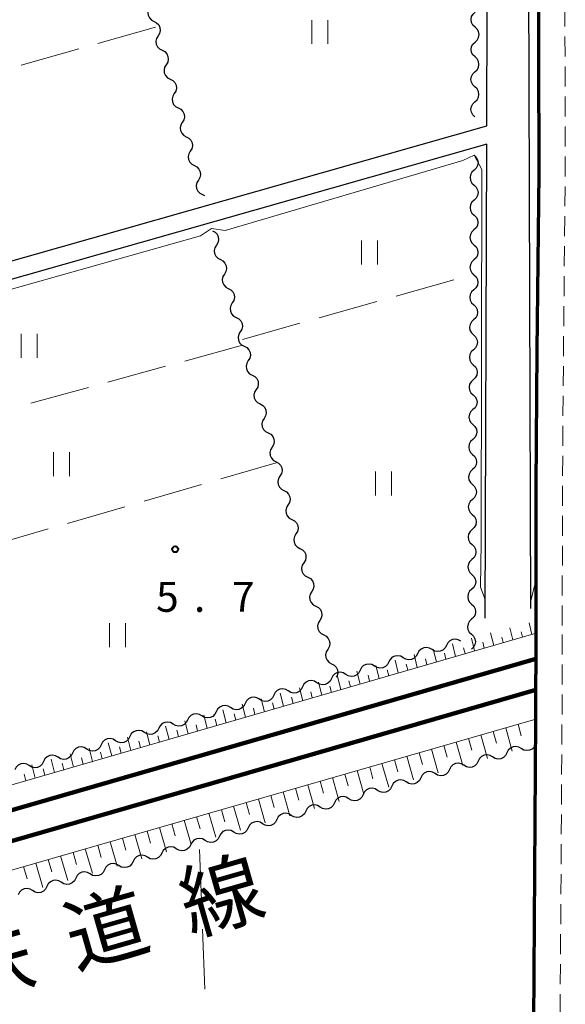
# Model space of a CAD drawing. Units: metres. Extents: x -76000 to -74000, y 34500 to 36000.
# Drawn here: x -74948 to -74880, y 35376 to 35499 of the extents above; entities that cross this region are included whole.
import ezdxf

# ---------------------------------------------------------------- set-up
doc = ezdxf.new("R2010")
doc.units = ezdxf.units.M
for name, color, linetype, lineweight in [('210100_道路縁(街区線)', 7, 'Continuous', 30), ('220300_道路橋(高架部)', 7, 'Continuous', 70), ('221300_歩道', 7, 'Continuous', 30), ('230100_普通鉄道', 7, 'Continuous', 100), ('510200_細流', 7, 'Continuous', 30), ('610111_人工斜面(上)', 7, 'Continuous', 30), ('610199_人工斜面(ヒゲ)', 7, 'Continuous', 30), ('630200_耕地界', 7, 'Continuous', 30), ('631100_田', 7, 'Continuous', 13), ('710200_等高線(主曲線)', 7, 'Continuous', 13), ('731200_図化機測定による標高点', 7, 'Continuous', 40), ('812300_(注記)鉄道の路線名', 7, 'Continuous', 53)]:
    doc.layers.add(name, color=color, linetype=linetype, lineweight=lineweight)
doc.styles.add('Style-Kanji', font='MS Gothic.ttf')
doc.styles.add('Style-WORKING', font='MS Gothic.ttf')

msp = doc.modelspace()

# ---------------------------------------------------------------- linework, layer by layer
at = {"layer": '210100_道路縁(街区線)', "linetype": 'Continuous', "lineweight": 30, "flags": 128}
for points in [[(-74908.53, 35621.38), (-74902.94, 35624.12), (-74900.37, 35624.57), (-74896.87, 35624.58), (-74885.94, 35612.01), (-74883.73, 35581.98), (-74883.36, 35568.02), (-74883.58, 35555.25), (-74883.38, 35479.75), (-74883.61, 35457.54), (-74883.74, 35440.56), (-74883.77, 35423.68), (-74883.77, 35422.15), (-74883.77, 35422), (-74883.78, 35418.94), (-74883.78, 35415.04), (-74883.79, 35411.82), (-74883.8, 35410.64), (-74883.81, 35408.22), (-74884.08, 35366.95), (-74884.5, 35351.57), (-74884.66, 35347.6)], [(-74972.52, 35462.2), (-74889.94, 35485.67), (-74889.8, 35530.59), (-74889.76, 35543.32), (-74889.7, 35562.43), (-74890.51, 35587.5), (-74892.35, 35608.86), (-74898.12, 35615.93), (-74913.73, 35611.68), (-74915.08, 35615.63), (-74918.07, 35616.8), (-74960.15, 35596.16), (-74959.42, 35593.21), (-74958.04, 35592.49), (-74952.55, 35593.93)], [(-74884.43, 35425.22), (-74884.94, 35582.31)], [(-74890.12, 35424.03), (-74889.94, 35483.38), (-74972, 35460.06), (-74955.28, 35403.83)]]:
    msp.add_lwpolyline(points, dxfattribs=at)
at = {"layer": '220300_道路橋(高架部)', "linetype": 'Continuous', "lineweight": 70, "flags": 128}
msp.add_lwpolyline([(-74885.03, 35336.22), (-74884.66, 35347.6), (-74884.5, 35351.57), (-74884.08, 35366.95), (-74883.79, 35411.38), (-74883.79, 35411.82), (-74883.77, 35422.15), (-74883.74, 35440.56), (-74883.61, 35457.54), (-74883.38, 35479.75), (-74883.58, 35555.25), (-74883.36, 35568.02), (-74883.73, 35581.98)], dxfattribs=at)
at = {"layer": '221300_歩道', "linetype": 'Continuous', "lineweight": 13}
for p, q in [((-74880.145, 35498.098), (-74880.151, 35500.598)), ((-74880.135, 35494.348), (-74880.141, 35496.848)), ((-74880.126, 35490.598), (-74880.132, 35493.098)), ((-74880.116, 35486.848), (-74880.123, 35489.348)), ((-74880.107, 35483.098), (-74880.113, 35485.598)), ((-74880.149, 35475.599), (-74880.123, 35478.098)), ((-74880.188, 35471.849), (-74880.162, 35474.349)), ((-74880.226, 35468.099), (-74880.2, 35470.599)), ((-74880.264, 35464.349), (-74880.239, 35466.849)), ((-74880.303, 35460.599), (-74880.277, 35463.099)), ((-74880.364, 35453.1), (-74880.346, 35455.6)), ((-74880.39, 35449.35), (-74880.373, 35451.85)), ((-74880.416, 35445.6), (-74880.399, 35448.1)), ((-74880.442, 35441.85), (-74880.425, 35444.35)), ((-74880.456, 35438.1), (-74880.45, 35440.6)), ((-74880.465, 35434.35), (-74880.459, 35436.85)), ((-74880.473, 35430.6), (-74880.467, 35433.1)), ((-74880.482, 35426.85), (-74880.476, 35429.35)), ((-74880.49, 35423.1), (-74880.484, 35425.6)), ((-74880.496, 35419.459), (-74880.492, 35421.959)), ((-74880.503, 35415.709), (-74880.499, 35418.209)), ((-74880.51, 35411.959), (-74880.505, 35414.459)), ((-74880.534, 35408.209), (-74880.517, 35410.709)), ((-74880.558, 35404.459), (-74880.542, 35406.959)), ((-74880.582, 35400.709), (-74880.566, 35403.209)), ((-74880.606, 35396.959), (-74880.59, 35399.459)), ((-74880.63, 35393.209), (-74880.614, 35395.709)), ((-74880.655, 35389.46), (-74880.638, 35391.959)), ((-74880.679, 35385.71), (-74880.663, 35388.21)), ((-74880.703, 35381.96), (-74880.687, 35384.46)), ((-74880.727, 35378.21), (-74880.711, 35380.71)), ((-74880.752, 35374.46), (-74880.735, 35376.96))]:
    msp.add_line(p, q, dxfattribs=at)
at = {"layer": '221300_歩道', "linetype": 'Continuous', "lineweight": 13, "flags": 128}
for points in [[(-74880.111, 35479.348), (-74880.1, 35480.38), (-74880.104, 35481.848)], [(-74880.338, 35456.85), (-74880.33, 35457.96), (-74880.316, 35459.349)]]:
    msp.add_lwpolyline(points, dxfattribs=at)
at = {"layer": '230100_普通鉄道', "linetype": 'Continuous', "lineweight": 120, "flags": 128}
for points in [[(-74883.78, 35418.94), (-75130.97, 35347.6)], [(-75117.67, 35347.6), (-74883.78, 35415.04)]]:
    msp.add_lwpolyline(points, dxfattribs=at)
at = {"layer": '510200_細流', "linetype": 'Continuous', "lineweight": 30, "flags": 128}
for points in [[(-74932.116, 35500.557), (-74932.307, 35500.243), (-74932.385, 35499.885), (-74932.345, 35499.52), (-74932.19, 35499.186), (-74931.937, 35498.921), (-74931.611, 35498.751)], [(-74891.398, 35498.05), (-74891.666, 35498.302), (-74891.837, 35498.626), (-74891.896, 35498.989), (-74891.835, 35499.351), (-74891.662, 35499.675), (-74891.393, 35499.925)], [(-74931.611, 35498.751), (-74931.285, 35498.582), (-74931.032, 35498.316), (-74930.877, 35497.983), (-74930.837, 35497.618), (-74930.915, 35497.26), (-74931.106, 35496.946)], [(-74891.403, 35496.175), (-74891.135, 35496.425), (-74890.962, 35496.749), (-74890.901, 35497.111), (-74890.96, 35497.474), (-74891.131, 35497.798), (-74891.398, 35498.05)], [(-74931.106, 35496.946), (-74931.296, 35496.632), (-74931.375, 35496.273), (-74931.335, 35495.909), (-74931.179, 35495.575), (-74930.926, 35495.309), (-74930.601, 35495.14)], [(-74891.409, 35494.3), (-74891.676, 35494.552), (-74891.847, 35494.876), (-74891.906, 35495.239), (-74891.845, 35495.601), (-74891.672, 35495.925), (-74891.403, 35496.175)], [(-74930.601, 35495.14), (-74930.275, 35494.97), (-74930.022, 35494.705), (-74929.867, 35494.371), (-74929.827, 35494.007), (-74929.905, 35493.648), (-74930.096, 35493.334)], [(-74891.414, 35492.425), (-74891.145, 35492.675), (-74890.972, 35492.999), (-74890.911, 35493.361), (-74890.97, 35493.724), (-74891.141, 35494.048), (-74891.409, 35494.3)], [(-74930.096, 35493.334), (-74930.286, 35493.02), (-74930.364, 35492.662), (-74930.325, 35492.297), (-74930.169, 35491.964), (-74929.916, 35491.698), (-74929.59, 35491.529)], [(-74891.419, 35490.55), (-74891.687, 35490.802), (-74891.858, 35491.126), (-74891.917, 35491.489), (-74891.856, 35491.851), (-74891.683, 35492.175), (-74891.414, 35492.425)], [(-74929.59, 35491.529), (-74929.265, 35491.359), (-74929.012, 35491.093), (-74928.856, 35490.76), (-74928.816, 35490.395), (-74928.895, 35490.037), (-74929.085, 35489.723)], [(-74891.425, 35488.675), (-74891.156, 35488.925), (-74890.983, 35489.249), (-74890.922, 35489.611), (-74890.981, 35489.974), (-74891.152, 35490.298), (-74891.419, 35490.55)], [(-74929.085, 35489.723), (-74929.276, 35489.409), (-74929.354, 35489.051), (-74929.314, 35488.686), (-74929.159, 35488.352), (-74928.906, 35488.087), (-74928.58, 35487.917)], [(-74891.43, 35486.8), (-74891.697, 35487.052), (-74891.868, 35487.376), (-74891.927, 35487.739), (-74891.866, 35488.101), (-74891.693, 35488.425), (-74891.425, 35488.675)], [(-74928.58, 35487.917), (-74928.254, 35487.748), (-74928.002, 35487.482), (-74927.846, 35487.149), (-74927.806, 35486.784), (-74927.885, 35486.425), (-74928.075, 35486.112)], [(-74928.075, 35486.111), (-74928.266, 35485.798), (-74928.344, 35485.439), (-74928.305, 35485.074), (-74928.149, 35484.741), (-74927.897, 35484.475), (-74927.571, 35484.306)], [(-74927.571, 35484.306), (-74927.245, 35484.136), (-74926.993, 35483.87), (-74926.837, 35483.537), (-74926.798, 35483.172), (-74926.876, 35482.814), (-74927.067, 35482.5)], [(-74927.067, 35482.5), (-74927.257, 35482.186), (-74927.336, 35481.828), (-74927.296, 35481.463), (-74927.141, 35481.129), (-74926.888, 35480.863), (-74926.562, 35480.694)], [(-74891.52, 35482.01), (-74891.253, 35481.758), (-74891.081, 35481.434), (-74891.022, 35481.071), (-74891.083, 35480.709), (-74891.255, 35480.385), (-74891.524, 35480.135)], [(-74926.562, 35480.694), (-74926.237, 35480.524), (-74925.984, 35480.258), (-74925.828, 35479.925), (-74925.789, 35479.56), (-74925.867, 35479.202), (-74926.058, 35478.888)], [(-74891.524, 35480.135), (-74891.792, 35479.885), (-74891.965, 35479.561), (-74892.026, 35479.199), (-74891.966, 35478.836), (-74891.795, 35478.512), (-74891.528, 35478.26)], [(-74926.058, 35478.888), (-74926.249, 35478.574), (-74926.327, 35478.216), (-74926.287, 35477.851), (-74926.132, 35477.517), (-74925.879, 35477.252), (-74925.554, 35477.082)], [(-74891.528, 35478.26), (-74891.26, 35478.008), (-74891.089, 35477.684), (-74891.029, 35477.321), (-74891.09, 35476.959), (-74891.263, 35476.635), (-74891.531, 35476.385)], [(-74925.554, 35477.082), (-74925.295, 35476.947)], [(-74891.531, 35476.385), (-74891.8, 35476.135), (-74891.972, 35475.811), (-74892.033, 35475.449), (-74891.974, 35475.086), (-74891.803, 35474.762), (-74891.535, 35474.51)], [(-74891.535, 35474.51), (-74891.268, 35474.258), (-74891.096, 35473.934), (-74891.037, 35473.571), (-74891.098, 35473.209), (-74891.27, 35472.885), (-74891.539, 35472.635)], [(-74924.3, 35472.54), (-74923.975, 35472.369), (-74923.723, 35472.102), (-74923.569, 35471.768), (-74923.531, 35471.403), (-74923.611, 35471.045), (-74923.802, 35470.732)], [(-74891.539, 35472.635), (-74891.807, 35472.385), (-74891.98, 35472.061), (-74892.041, 35471.699), (-74891.981, 35471.336), (-74891.81, 35471.012), (-74891.543, 35470.76)], [(-74923.802, 35470.732), (-74923.994, 35470.419), (-74924.074, 35470.061), (-74924.036, 35469.696), (-74923.881, 35469.362), (-74923.63, 35469.095), (-74923.305, 35468.925)], [(-74891.543, 35470.76), (-74891.275, 35470.508), (-74891.104, 35470.184), (-74891.045, 35469.821), (-74891.105, 35469.459), (-74891.278, 35469.135), (-74891.546, 35468.885)], [(-74923.305, 35468.925), (-74922.98, 35468.754), (-74922.728, 35468.487), (-74922.573, 35468.153), (-74922.535, 35467.788), (-74922.615, 35467.43), (-74922.807, 35467.117)], [(-74891.546, 35468.885), (-74891.815, 35468.635), (-74891.988, 35468.311), (-74892.048, 35467.949), (-74891.989, 35467.586), (-74891.818, 35467.262), (-74891.55, 35467.01)], [(-74922.807, 35467.117), (-74922.999, 35466.804), (-74923.078, 35466.446), (-74923.04, 35466.081), (-74922.886, 35465.747), (-74922.634, 35465.48), (-74922.309, 35465.309)], [(-74891.551, 35467.01), (-74891.284, 35466.757), (-74891.114, 35466.432), (-74891.057, 35466.069), (-74891.119, 35465.707), (-74891.294, 35465.384), (-74891.563, 35465.135)], [(-74922.309, 35465.309), (-74921.984, 35465.138), (-74921.732, 35464.871), (-74921.578, 35464.537), (-74921.54, 35464.173), (-74921.62, 35463.814), (-74921.811, 35463.501)], [(-74891.563, 35465.135), (-74891.833, 35464.886), (-74892.007, 35464.563), (-74892.07, 35464.201), (-74892.012, 35463.838), (-74891.842, 35463.513), (-74891.576, 35463.26)], [(-74921.811, 35463.501), (-74922.003, 35463.188), (-74922.083, 35462.83), (-74922.045, 35462.465), (-74921.891, 35462.131), (-74921.639, 35461.864), (-74921.314, 35461.694)], [(-74891.576, 35463.26), (-74891.31, 35463.007), (-74891.14, 35462.682), (-74891.082, 35462.319), (-74891.145, 35461.957), (-74891.319, 35461.634), (-74891.589, 35461.385)], [(-74921.314, 35461.694), (-74920.989, 35461.523), (-74920.737, 35461.256), (-74920.583, 35460.922), (-74920.544, 35460.557), (-74920.624, 35460.199), (-74920.816, 35459.886)], [(-74891.589, 35461.385), (-74891.859, 35461.136), (-74892.033, 35460.813), (-74892.095, 35460.452), (-74892.038, 35460.088), (-74891.868, 35459.763), (-74891.602, 35459.51)], [(-74920.816, 35459.886), (-74921.008, 35459.573), (-74921.088, 35459.215), (-74921.049, 35458.85), (-74920.895, 35458.516), (-74920.643, 35458.249), (-74920.318, 35458.078)], [(-74891.602, 35459.51), (-74891.335, 35459.257), (-74891.165, 35458.932), (-74891.108, 35458.569), (-74891.17, 35458.207), (-74891.345, 35457.884), (-74891.614, 35457.635)], [(-74920.313, 35458.08), (-74919.988, 35457.909), (-74919.736, 35457.642), (-74919.582, 35457.308), (-74919.544, 35456.943), (-74919.624, 35456.585), (-74919.816, 35456.272)], [(-74891.614, 35457.635), (-74891.884, 35457.386), (-74892.058, 35457.063), (-74892.121, 35456.702), (-74892.063, 35456.338), (-74891.893, 35456.013), (-74891.627, 35455.76)], [(-74919.816, 35456.272), (-74920.008, 35455.959), (-74920.088, 35455.601), (-74920.049, 35455.236), (-74919.895, 35454.902), (-74919.644, 35454.635), (-74919.319, 35454.464)], [(-74891.627, 35455.76), (-74891.361, 35455.507), (-74891.191, 35455.182), (-74891.133, 35454.819), (-74891.196, 35454.457), (-74891.37, 35454.135), (-74891.64, 35453.885)], [(-74919.319, 35454.464), (-74918.994, 35454.293), (-74918.742, 35454.026), (-74918.588, 35453.692), (-74918.55, 35453.327), (-74918.629, 35452.969), (-74918.821, 35452.656)], [(-74891.64, 35453.885), (-74891.91, 35453.636), (-74892.084, 35453.313), (-74892.146, 35452.952), (-74892.089, 35452.588), (-74891.919, 35452.263), (-74891.653, 35452.01)], [(-74918.821, 35452.656), (-74919.013, 35452.343), (-74919.093, 35451.985), (-74919.055, 35451.62), (-74918.901, 35451.286), (-74918.649, 35451.019), (-74918.324, 35450.848)], [(-74891.653, 35452.01), (-74891.386, 35451.758), (-74891.217, 35451.432), (-74891.159, 35451.069), (-74891.221, 35450.707), (-74891.396, 35450.385), (-74891.665, 35450.135)], [(-74918.324, 35450.848), (-74917.999, 35450.677), (-74917.747, 35450.41), (-74917.593, 35450.076), (-74917.555, 35449.711), (-74917.635, 35449.353), (-74917.827, 35449.04)], [(-74891.665, 35450.135), (-74891.935, 35449.886), (-74892.109, 35449.563), (-74892.172, 35449.202), (-74892.114, 35448.838), (-74891.944, 35448.513), (-74891.678, 35448.26)], [(-74917.827, 35449.04), (-74918.019, 35448.727), (-74918.098, 35448.369), (-74918.06, 35448.004), (-74917.906, 35447.67), (-74917.654, 35447.403), (-74917.329, 35447.232)], [(-74917.329, 35447.232), (-74917.004, 35447.062), (-74916.753, 35446.795), (-74916.599, 35446.461), (-74916.56, 35446.096), (-74916.64, 35445.738), (-74916.832, 35445.425)], [(-74891.678, 35448.26), (-74891.412, 35448.008), (-74891.242, 35447.682), (-74891.184, 35447.319), (-74891.247, 35446.958), (-74891.421, 35446.635), (-74891.691, 35446.386)], [(-74891.691, 35446.386), (-74891.961, 35446.136), (-74892.135, 35445.814), (-74892.197, 35445.452), (-74892.14, 35445.089), (-74891.97, 35444.763), (-74891.704, 35444.511)], [(-74916.832, 35445.425), (-74917.024, 35445.111), (-74917.104, 35444.753), (-74917.066, 35444.389), (-74916.912, 35444.054), (-74916.66, 35443.788), (-74916.335, 35443.617)], [(-74916.335, 35443.617), (-74916.01, 35443.446), (-74915.758, 35443.179), (-74915.604, 35442.845), (-74915.566, 35442.48), (-74915.646, 35442.122), (-74915.838, 35441.809)], [(-74891.704, 35444.511), (-74891.437, 35444.258), (-74891.268, 35443.933), (-74891.21, 35443.569), (-74891.272, 35443.208), (-74891.447, 35442.885), (-74891.716, 35442.636)], [(-74891.716, 35442.636), (-74891.986, 35442.386), (-74892.16, 35442.064), (-74892.223, 35441.702), (-74892.165, 35441.339), (-74891.995, 35441.013), (-74891.729, 35440.761)], [(-74915.837, 35441.809), (-74916.029, 35441.496), (-74916.109, 35441.138), (-74916.071, 35440.773), (-74915.917, 35440.439), (-74915.665, 35440.172), (-74915.34, 35440.001)], [(-74915.34, 35440.001), (-74915.015, 35439.83), (-74914.763, 35439.564), (-74914.609, 35439.229), (-74914.571, 35438.865), (-74914.65, 35438.507), (-74914.842, 35438.193)], [(-74891.729, 35440.761), (-74891.463, 35440.508), (-74891.293, 35440.183), (-74891.236, 35439.819), (-74891.298, 35439.458), (-74891.472, 35439.135), (-74891.742, 35438.886)], [(-74891.742, 35438.886), (-74892.012, 35438.637), (-74892.186, 35438.314), (-74892.248, 35437.952), (-74892.191, 35437.589), (-74892.021, 35437.264), (-74891.755, 35437.011)], [(-74914.842, 35438.193), (-74915.034, 35437.88), (-74915.114, 35437.522), (-74915.076, 35437.157), (-74914.922, 35436.823), (-74914.67, 35436.556), (-74914.345, 35436.386)], [(-74914.345, 35436.386), (-74914.02, 35436.215), (-74913.768, 35435.948), (-74913.614, 35435.614), (-74913.576, 35435.249), (-74913.655, 35434.891), (-74913.847, 35434.578)], [(-74891.755, 35437.011), (-74891.488, 35436.758), (-74891.319, 35436.433), (-74891.261, 35436.069), (-74891.323, 35435.708), (-74891.498, 35435.385), (-74891.767, 35435.136)], [(-74891.767, 35435.136), (-74892.037, 35434.887), (-74892.211, 35434.564), (-74892.274, 35434.202), (-74892.216, 35433.839), (-74892.046, 35433.514), (-74891.78, 35433.261)], [(-74913.847, 35434.578), (-74914.039, 35434.265), (-74914.119, 35433.907), (-74914.081, 35433.542), (-74913.926, 35433.208), (-74913.675, 35432.941), (-74913.35, 35432.77)], [(-74913.35, 35432.77), (-74913.025, 35432.599), (-74912.773, 35432.332), (-74912.619, 35431.998), (-74912.58, 35431.633), (-74912.66, 35431.275), (-74912.852, 35430.962)], [(-74891.78, 35433.261), (-74891.514, 35433.008), (-74891.344, 35432.683), (-74891.287, 35432.319), (-74891.349, 35431.958), (-74891.523, 35431.635), (-74891.793, 35431.386)], [(-74891.793, 35431.386), (-74892.063, 35431.137), (-74892.237, 35430.814), (-74892.299, 35430.452), (-74892.242, 35430.089), (-74892.072, 35429.764), (-74891.806, 35429.511)], [(-74912.852, 35430.962), (-74913.044, 35430.649), (-74913.124, 35430.291), (-74913.086, 35429.926), (-74912.931, 35429.592), (-74912.68, 35429.325), (-74912.355, 35429.154)], [(-74912.355, 35429.154), (-74912.03, 35428.984), (-74911.778, 35428.717), (-74911.624, 35428.383), (-74911.585, 35428.018), (-74911.665, 35427.66), (-74911.857, 35427.347)], [(-74891.806, 35429.511), (-74891.539, 35429.258), (-74891.37, 35428.933), (-74891.312, 35428.57), (-74891.374, 35428.208), (-74891.549, 35427.885), (-74891.818, 35427.636)], [(-74891.818, 35427.636), (-74892.088, 35427.387), (-74892.262, 35427.064), (-74892.325, 35426.702), (-74892.267, 35426.339), (-74892.097, 35426.014), (-74891.831, 35425.761)], [(-74911.857, 35427.347), (-74912.048, 35427.034), (-74912.128, 35426.676), (-74912.09, 35426.311), (-74911.936, 35425.977), (-74911.684, 35425.71), (-74911.359, 35425.539)], [(-74911.359, 35425.539), (-74911.034, 35425.368), (-74910.782, 35425.102), (-74910.628, 35424.767), (-74910.59, 35424.403), (-74910.669, 35424.044), (-74910.861, 35423.731)], [(-74891.831, 35425.761), (-74891.565, 35425.508), (-74891.395, 35425.183), (-74891.338, 35424.82), (-74891.4, 35424.458), (-74891.574, 35424.135), (-74891.844, 35423.886)], [(-74891.844, 35423.886), (-74892.114, 35423.637), (-74892.288, 35423.314), (-74892.35, 35422.952), (-74892.293, 35422.589), (-74892.123, 35422.264), (-74891.857, 35422.011)], [(-74910.861, 35423.731), (-74911.053, 35423.418), (-74911.133, 35423.06), (-74911.094, 35422.695), (-74910.94, 35422.361), (-74910.688, 35422.094), (-74910.363, 35421.924)], [(-74910.363, 35421.924), (-74910.038, 35421.753), (-74909.786, 35421.486), (-74909.632, 35421.152), (-74909.594, 35420.787), (-74909.674, 35420.429), (-74909.865, 35420.116)], [(-74893.19, 35421.137), (-74893.505, 35421.325), (-74893.864, 35421.4), (-74894.229, 35421.358), (-74894.561, 35421.2), (-74894.824, 35420.945), (-74894.991, 35420.618)], [(-74891.857, 35422.011), (-74891.59, 35421.758), (-74891.421, 35421.433), (-74891.363, 35421.07), (-74891.426, 35420.708), (-74891.6, 35420.385), (-74891.869, 35420.136)], [(-74909.865, 35420.116), (-74910.057, 35419.803), (-74910.137, 35419.445), (-74910.099, 35419.08), (-74909.945, 35418.746), (-74909.693, 35418.479), (-74909.368, 35418.308)], [(-74896.793, 35420.098), (-74897.109, 35420.286), (-74897.468, 35420.362), (-74897.832, 35420.319), (-74898.164, 35420.161), (-74898.428, 35419.906), (-74898.595, 35419.579)], [(-74894.991, 35420.618), (-74895.158, 35420.291), (-74895.422, 35420.036), (-74895.754, 35419.877), (-74896.119, 35419.835), (-74896.478, 35419.91), (-74896.793, 35420.098)], [(-74900.396, 35419.06), (-74900.712, 35419.248), (-74901.071, 35419.323), (-74901.435, 35419.281), (-74901.767, 35419.123), (-74902.031, 35418.868), (-74902.198, 35418.541)], [(-74898.595, 35419.579), (-74898.762, 35419.252), (-74899.025, 35418.997), (-74899.358, 35418.839), (-74899.722, 35418.796), (-74900.081, 35418.872), (-74900.396, 35419.06)], [(-74909.368, 35418.308), (-74909.043, 35418.137), (-74908.791, 35417.871), (-74908.637, 35417.537), (-74908.598, 35417.172), (-74908.678, 35416.814), (-74908.783, 35416.642)], [(-74904, 35418.021), (-74904.315, 35418.209), (-74904.674, 35418.285), (-74905.039, 35418.242), (-74905.371, 35418.084), (-74905.635, 35417.829), (-74905.802, 35417.502)], [(-74902.198, 35418.541), (-74902.365, 35418.214), (-74902.629, 35417.959), (-74902.961, 35417.8), (-74903.325, 35417.758), (-74903.684, 35417.833), (-74904, 35418.021)], [(-74909.405, 35416.464), (-74909.572, 35416.137), (-74909.836, 35415.882), (-74910.168, 35415.724), (-74910.532, 35415.681), (-74910.891, 35415.756), (-74911.207, 35415.945)], [(-74907.603, 35416.983), (-74907.919, 35417.171), (-74908.278, 35417.247), (-74908.642, 35417.204), (-74908.974, 35417.046), (-74909.238, 35416.791), (-74909.405, 35416.464)], [(-74905.802, 35417.502), (-74905.968, 35417.175), (-74906.232, 35416.92), (-74906.564, 35416.762), (-74906.929, 35416.719), (-74907.288, 35416.795), (-74907.603, 35416.983)], [(-74913.008, 35415.425), (-74913.175, 35415.098), (-74913.439, 35414.843), (-74913.771, 35414.685), (-74914.136, 35414.642), (-74914.494, 35414.718), (-74914.81, 35414.906)], [(-74911.207, 35415.945), (-74911.522, 35416.133), (-74911.881, 35416.208), (-74912.245, 35416.165), (-74912.578, 35416.007), (-74912.841, 35415.752), (-74913.008, 35415.425)], [(-74918.413, 35413.868), (-74918.729, 35414.056), (-74919.088, 35414.131), (-74919.452, 35414.089), (-74919.784, 35413.93), (-74920.048, 35413.675), (-74920.215, 35413.348)], [(-74916.612, 35414.387), (-74916.779, 35414.06), (-74917.042, 35413.805), (-74917.374, 35413.647), (-74917.739, 35413.604), (-74918.098, 35413.68), (-74918.413, 35413.868)], [(-74914.81, 35414.906), (-74915.125, 35415.094), (-74915.484, 35415.17), (-74915.849, 35415.127), (-74916.181, 35414.969), (-74916.445, 35414.714), (-74916.612, 35414.387)], [(-74922.017, 35412.829), (-74922.332, 35413.017), (-74922.691, 35413.093), (-74923.055, 35413.05), (-74923.388, 35412.892), (-74923.651, 35412.637), (-74923.818, 35412.31)], [(-74920.215, 35413.348), (-74920.382, 35413.021), (-74920.646, 35412.766), (-74920.978, 35412.608), (-74921.342, 35412.566), (-74921.701, 35412.641), (-74922.017, 35412.829)], [(-74925.62, 35411.791), (-74925.935, 35411.979), (-74926.294, 35412.054), (-74926.659, 35412.012), (-74926.991, 35411.854), (-74927.255, 35411.599), (-74927.422, 35411.271)], [(-74923.818, 35412.31), (-74923.985, 35411.983), (-74924.249, 35411.728), (-74924.581, 35411.57), (-74924.946, 35411.527), (-74925.305, 35411.603), (-74925.62, 35411.791)], [(-74929.223, 35410.752), (-74929.539, 35410.94), (-74929.898, 35411.016), (-74930.262, 35410.973), (-74930.594, 35410.815), (-74930.858, 35410.56), (-74931.025, 35410.233)], [(-74927.422, 35411.271), (-74927.589, 35410.944), (-74927.852, 35410.689), (-74928.184, 35410.531), (-74928.549, 35410.489), (-74928.908, 35410.564), (-74929.223, 35410.752)], [(-74934.628, 35409.195), (-74934.795, 35408.868), (-74935.059, 35408.613), (-74935.391, 35408.454), (-74935.756, 35408.412), (-74936.115, 35408.487), (-74936.43, 35408.675)], [(-74932.827, 35409.714), (-74933.142, 35409.902), (-74933.501, 35409.977), (-74933.865, 35409.935), (-74934.198, 35409.777), (-74934.461, 35409.522), (-74934.628, 35409.195)], [(-74931.025, 35410.233), (-74931.192, 35409.906), (-74931.456, 35409.651), (-74931.788, 35409.493), (-74932.152, 35409.45), (-74932.511, 35409.526), (-74932.827, 35409.714)], [(-74940.033, 35407.637), (-74940.349, 35407.825), (-74940.708, 35407.9), (-74941.072, 35407.858), (-74941.404, 35407.7), (-74941.668, 35407.445), (-74941.835, 35407.118)], [(-74938.232, 35408.156), (-74938.399, 35407.829), (-74938.662, 35407.574), (-74938.995, 35407.416), (-74939.359, 35407.373), (-74939.718, 35407.449), (-74940.033, 35407.637)], [(-74936.43, 35408.675), (-74936.745, 35408.863), (-74937.104, 35408.939), (-74937.469, 35408.896), (-74937.801, 35408.738), (-74938.065, 35408.483), (-74938.232, 35408.156)], [(-74885.61, 35407.697), (-74885.926, 35407.884), (-74886.285, 35407.959), (-74886.65, 35407.915), (-74886.982, 35407.756), (-74887.245, 35407.501), (-74887.411, 35407.173)], [(-74883.81, 35408.22), (-74883.976, 35407.893), (-74884.239, 35407.637), (-74884.571, 35407.478), (-74884.936, 35407.435), (-74885.295, 35407.509), (-74885.61, 35407.697)], [(-74943.637, 35406.598), (-74943.952, 35406.786), (-74944.311, 35406.862), (-74944.675, 35406.819), (-74945.008, 35406.661), (-74945.271, 35406.406), (-74945.438, 35406.079)], [(-74941.835, 35407.118), (-74942.002, 35406.791), (-74942.266, 35406.536), (-74942.598, 35406.377), (-74942.962, 35406.335), (-74943.321, 35406.41), (-74943.637, 35406.598)], [(-74889.211, 35406.65), (-74889.527, 35406.837), (-74889.886, 35406.912), (-74890.251, 35406.869), (-74890.583, 35406.71), (-74890.846, 35406.454), (-74891.012, 35406.127)], [(-74887.411, 35407.173), (-74887.577, 35406.846), (-74887.84, 35406.59), (-74888.172, 35406.431), (-74888.537, 35406.388), (-74888.896, 35406.463), (-74889.211, 35406.65)], [(-74947.24, 35405.56), (-74947.555, 35405.748), (-74947.914, 35405.824), (-74948.279, 35405.781), (-74948.611, 35405.623), (-74948.875, 35405.368), (-74949.042, 35405.041)], [(-74945.438, 35406.079), (-74945.605, 35405.752), (-74945.869, 35405.497), (-74946.201, 35405.339), (-74946.566, 35405.296), (-74946.925, 35405.372), (-74947.24, 35405.56)], [(-74892.812, 35405.603), (-74893.128, 35405.791), (-74893.487, 35405.865), (-74893.852, 35405.822), (-74894.184, 35405.663), (-74894.447, 35405.408), (-74894.613, 35405.08)], [(-74891.012, 35406.127), (-74891.178, 35405.799), (-74891.441, 35405.544), (-74891.773, 35405.385), (-74892.137, 35405.341), (-74892.497, 35405.416), (-74892.812, 35405.603)], [(-74896.413, 35404.557), (-74896.729, 35404.744), (-74897.088, 35404.819), (-74897.453, 35404.775), (-74897.785, 35404.616), (-74898.048, 35404.361), (-74898.214, 35404.033)], [(-74894.613, 35405.08), (-74894.779, 35404.753), (-74895.042, 35404.497), (-74895.374, 35404.338), (-74895.738, 35404.295), (-74896.098, 35404.369), (-74896.413, 35404.557)], [(-74901.815, 35402.988), (-74901.981, 35402.66), (-74902.245, 35402.405), (-74902.576, 35402.246), (-74902.941, 35402.203), (-74903.3, 35402.277), (-74903.616, 35402.465)], [(-74900.015, 35403.511), (-74900.33, 35403.698), (-74900.689, 35403.773), (-74901.054, 35403.729), (-74901.386, 35403.571), (-74901.649, 35403.315), (-74901.815, 35402.988)], [(-74898.214, 35404.034), (-74898.38, 35403.706), (-74898.643, 35403.451), (-74898.975, 35403.292), (-74899.34, 35403.249), (-74899.699, 35403.323), (-74900.015, 35403.511)], [(-74907.217, 35401.419), (-74907.533, 35401.606), (-74907.892, 35401.681), (-74908.256, 35401.637), (-74908.588, 35401.479), (-74908.851, 35401.223), (-74909.017, 35400.896)], [(-74905.416, 35401.942), (-74905.583, 35401.614), (-74905.846, 35401.359), (-74906.178, 35401.2), (-74906.542, 35401.156), (-74906.901, 35401.231), (-74907.217, 35401.419)], [(-74903.616, 35402.465), (-74903.932, 35402.652), (-74904.291, 35402.727), (-74904.655, 35402.683), (-74904.987, 35402.525), (-74905.25, 35402.269), (-74905.416, 35401.942)], [(-74910.818, 35400.373), (-74911.134, 35400.56), (-74911.493, 35400.635), (-74911.857, 35400.591), (-74912.189, 35400.432), (-74912.452, 35400.177), (-74912.619, 35399.85)], [(-74909.017, 35400.896), (-74909.184, 35400.568), (-74909.447, 35400.313), (-74909.779, 35400.154), (-74910.143, 35400.11), (-74910.502, 35400.185), (-74910.818, 35400.373)], [(-74914.419, 35399.327), (-74914.735, 35399.514), (-74915.094, 35399.589), (-74915.458, 35399.545), (-74915.79, 35399.386), (-74916.053, 35399.131), (-74916.22, 35398.804)], [(-74912.619, 35399.85), (-74912.785, 35399.522), (-74913.048, 35399.267), (-74913.38, 35399.108), (-74913.744, 35399.064), (-74914.103, 35399.139), (-74914.419, 35399.327)], [(-74918.02, 35398.28), (-74918.336, 35398.468), (-74918.695, 35398.543), (-74919.06, 35398.499), (-74919.391, 35398.34), (-74919.655, 35398.085), (-74919.821, 35397.757)], [(-74916.22, 35398.804), (-74916.386, 35398.476), (-74916.649, 35398.221), (-74916.981, 35398.062), (-74917.345, 35398.018), (-74917.705, 35398.093), (-74918.02, 35398.28)], [(-74923.422, 35396.711), (-74923.588, 35396.384), (-74923.851, 35396.128), (-74924.183, 35395.97), (-74924.548, 35395.926), (-74924.907, 35396.001), (-74925.223, 35396.188)], [(-74921.621, 35397.234), (-74921.937, 35397.422), (-74922.296, 35397.497), (-74922.661, 35397.453), (-74922.993, 35397.294), (-74923.256, 35397.039), (-74923.422, 35396.711)], [(-74919.821, 35397.757), (-74919.987, 35397.43), (-74920.25, 35397.175), (-74920.582, 35397.016), (-74920.947, 35396.972), (-74921.306, 35397.047), (-74921.621, 35397.234)], [(-74927.023, 35395.665), (-74927.189, 35395.338), (-74927.452, 35395.082), (-74927.784, 35394.923), (-74928.149, 35394.88), (-74928.508, 35394.954), (-74928.824, 35395.142)], [(-74925.223, 35396.188), (-74925.538, 35396.376), (-74925.898, 35396.451), (-74926.262, 35396.407), (-74926.594, 35396.248), (-74926.857, 35395.993), (-74927.023, 35395.665)], [(-74932.425, 35394.095), (-74932.74, 35394.282), (-74933.099, 35394.357), (-74933.464, 35394.313), (-74933.796, 35394.155), (-74934.059, 35393.899), (-74934.225, 35393.571)], [(-74930.624, 35394.618), (-74930.79, 35394.291), (-74931.053, 35394.035), (-74931.385, 35393.876), (-74931.75, 35393.833), (-74932.109, 35393.908), (-74932.425, 35394.095)], [(-74928.824, 35395.142), (-74929.139, 35395.329), (-74929.499, 35395.404), (-74929.863, 35395.36), (-74930.195, 35395.201), (-74930.458, 35394.946), (-74930.624, 35394.618)], [(-74936.025, 35393.048), (-74936.341, 35393.235), (-74936.7, 35393.31), (-74937.065, 35393.267), (-74937.397, 35393.108), (-74937.66, 35392.852), (-74937.826, 35392.525)], [(-74934.225, 35393.571), (-74934.391, 35393.244), (-74934.654, 35392.988), (-74934.986, 35392.83), (-74935.35, 35392.786), (-74935.71, 35392.861), (-74936.025, 35393.048)], [(-74939.626, 35392.001), (-74939.942, 35392.189), (-74940.301, 35392.263), (-74940.666, 35392.22), (-74940.998, 35392.061), (-74941.261, 35391.805), (-74941.427, 35391.478)], [(-74937.826, 35392.525), (-74937.992, 35392.197), (-74938.255, 35391.942), (-74938.587, 35391.783), (-74938.951, 35391.739), (-74939.311, 35391.814), (-74939.626, 35392.001)], [(-74943.227, 35390.954), (-74943.543, 35391.142), (-74943.902, 35391.216), (-74944.267, 35391.173), (-74944.598, 35391.014), (-74944.862, 35390.758), (-74945.028, 35390.431)], [(-74941.427, 35391.478), (-74941.593, 35391.15), (-74941.856, 35390.895), (-74942.188, 35390.736), (-74942.552, 35390.692), (-74942.911, 35390.767), (-74943.227, 35390.954)], [(-74946.828, 35389.908), (-74947.144, 35390.095), (-74947.503, 35390.17), (-74947.868, 35390.126), (-74948.199, 35389.967), (-74948.462, 35389.712), (-74948.629, 35389.384)], [(-74945.028, 35390.431), (-74945.194, 35390.104), (-74945.457, 35389.848), (-74945.789, 35389.689), (-74946.153, 35389.646), (-74946.512, 35389.72), (-74946.828, 35389.908)]]:
    msp.add_lwpolyline(points, dxfattribs=at)
at = {"layer": '610111_人工斜面(上)', "linetype": 'Continuous', "lineweight": 13, "flags": 128}
for points in [[(-74883.77, 35422.15), (-74957.67, 35400.76), (-75045.78, 35375.38)], [(-75045.92, 35364.71), (-74883.79, 35411.38)]]:
    msp.add_lwpolyline(points, dxfattribs=at)
at = {"layer": '610199_人工斜面(ヒゲ)', "linetype": 'Continuous', "lineweight": 13, "flags": 128}
for points in [[(-74886.67, 35421.31), (-74887.05, 35422.81)], [(-74884.28, 35422), (-74884.64, 35423.45)], [(-74891.46, 35419.93), (-74891.86, 35421.52)], [(-74889.07, 35420.62), (-74889.45, 35422.17)], [(-74887.87, 35420.96), (-74888.04, 35421.66)], [(-74885.48, 35421.66), (-74885.64, 35422.32)], [(-74896.24, 35418.54), (-74896.65, 35420.14)], [(-74893.85, 35419.23), (-74894.25, 35420.83)], [(-74892.65, 35419.58), (-74892.84, 35420.31)], [(-74890.26, 35420.27), (-74890.44, 35421)], [(-74898.64, 35417.85), (-74899.04, 35419.46)], [(-74897.44, 35418.19), (-74897.63, 35418.94)], [(-74895.05, 35418.89), (-74895.23, 35419.63)], [(-74903.42, 35416.46), (-74903.83, 35418.08)], [(-74901.03, 35417.16), (-74901.43, 35418.77)], [(-74899.83, 35417.5), (-74900.02, 35418.25)], [(-74908.2, 35415.08), (-74908.62, 35416.7)], [(-74905.81, 35415.77), (-74906.22, 35417.39)], [(-74904.62, 35416.12), (-74904.81, 35416.87)], [(-74902.22, 35416.81), (-74902.41, 35417.56)], [(-74912.99, 35413.69), (-74913.4, 35415.32)], [(-74910.6, 35414.39), (-74911.01, 35416.01)], [(-74909.4, 35414.73), (-74909.59, 35415.5)], [(-74907.01, 35415.42), (-74907.2, 35416.18)], [(-74917.77, 35412.31), (-74918.19, 35413.94)], [(-74915.38, 35413), (-74915.8, 35414.63)], [(-74914.19, 35413.35), (-74914.38, 35414.12)], [(-74911.79, 35414.04), (-74911.99, 35414.81)], [(-74920.17, 35411.62), (-74920.58, 35413.25)], [(-74918.97, 35411.96), (-74919.17, 35412.74)], [(-74916.58, 35412.65), (-74916.78, 35413.43)], [(-74924.95, 35410.23), (-74925.37, 35411.88)], [(-74922.56, 35410.92), (-74922.98, 35412.56)], [(-74921.36, 35411.27), (-74921.56, 35412.05)], [(-74929.73, 35408.85), (-74930.16, 35410.5)], [(-74927.34, 35409.54), (-74927.76, 35411.18)], [(-74926.15, 35409.88), (-74926.35, 35410.68)], [(-74923.75, 35410.58), (-74923.95, 35411.36)], [(-74887.57, 35410.3), (-74886.76, 35407.37)], [(-74886.02, 35410.74), (-74885.62, 35409.28)], [(-74934.52, 35407.46), (-74934.94, 35409.12)], [(-74932.12, 35408.15), (-74932.55, 35409.81)], [(-74930.93, 35408.5), (-74931.13, 35409.3)], [(-74928.54, 35409.19), (-74928.74, 35409.99)], [(-74890.67, 35409.4), (-74889.85, 35406.47)], [(-74889.12, 35409.85), (-74888.71, 35408.39)], [(-74936.91, 35406.77), (-74937.34, 35408.43)], [(-74935.71, 35407.11), (-74935.92, 35407.92)], [(-74933.32, 35407.81), (-74933.53, 35408.61)], [(-74895.31, 35408.07), (-74894.9, 35406.6)], [(-74893.76, 35408.51), (-74892.94, 35405.57)], [(-74892.22, 35408.96), (-74891.81, 35407.49)], [(-74941.69, 35405.38), (-74942.12, 35407.05)], [(-74940.5, 35405.73), (-74940.71, 35406.55)], [(-74939.3, 35406.08), (-74939.73, 35407.74)], [(-74938.11, 35406.42), (-74938.31, 35407.23)], [(-74899.96, 35406.73), (-74899.13, 35403.77)], [(-74898.41, 35407.18), (-74898, 35405.7)], [(-74896.86, 35407.62), (-74896.04, 35404.67)], [(-74946.48, 35404), (-74946.91, 35405.67)], [(-74944.08, 35404.69), (-74944.51, 35406.36)], [(-74942.89, 35405.04), (-74943.1, 35405.86)], [(-74941.68, 35405.35), (-74941.69, 35405.38)], [(-74940.49, 35405.7), (-74940.5, 35405.73)], [(-74939.29, 35406.04), (-74939.3, 35406.08)], [(-74904.6, 35405.39), (-74904.19, 35403.91)], [(-74903.06, 35405.84), (-74902.22, 35402.88)], [(-74901.51, 35406.28), (-74901.09, 35404.8)], [(-74947.67, 35403.65), (-74947.88, 35404.48)], [(-74945.28, 35404.35), (-74945.49, 35405.17)], [(-74945.27, 35404.32), (-74945.28, 35404.35)], [(-74942.88, 35405.01), (-74942.89, 35405.04)], [(-74907.7, 35404.5), (-74907.28, 35403.01)], [(-74906.15, 35404.95), (-74905.32, 35401.98)], [(-74912.34, 35403.16), (-74911.5, 35400.18)], [(-74910.8, 35403.61), (-74910.38, 35402.12)], [(-74909.25, 35404.06), (-74908.41, 35401.08)], [(-74916.99, 35401.83), (-74916.57, 35400.33)], [(-74915.44, 35402.27), (-74914.59, 35399.28)], [(-74913.89, 35402.72), (-74913.47, 35401.22)], [(-74921.64, 35400.49), (-74920.78, 35397.48)], [(-74920.09, 35400.94), (-74919.66, 35399.43)], [(-74918.54, 35401.38), (-74917.69, 35398.38)], [(-74926.28, 35399.15), (-74925.85, 35397.64)], [(-74924.73, 35399.6), (-74923.87, 35396.58)], [(-74923.18, 35400.04), (-74922.76, 35398.54)], [(-74929.38, 35398.26), (-74928.95, 35396.75)], [(-74927.83, 35398.71), (-74926.97, 35395.68)], [(-74934.02, 35396.92), (-74933.15, 35393.88)], [(-74932.47, 35397.37), (-74932.04, 35395.85)], [(-74930.93, 35397.82), (-74930.06, 35394.78)], [(-74938.67, 35395.59), (-74938.23, 35394.06)], [(-74937.12, 35396.03), (-74936.25, 35392.99)], [(-74935.57, 35396.48), (-74935.14, 35394.96)], [(-74943.31, 35394.25), (-74942.43, 35391.19)], [(-74941.76, 35394.7), (-74941.32, 35393.17)], [(-74940.22, 35395.14), (-74939.34, 35392.09)], [(-74946.41, 35393.36), (-74945.53, 35390.29)], [(-74944.86, 35393.8), (-74944.42, 35392.27)], [(-74947.96, 35392.91), (-74947.51, 35391.38)]]:
    msp.add_lwpolyline(points, dxfattribs=at)
at = {"layer": '630200_耕地界', "linetype": 'Continuous', "lineweight": 13}
for p, q in [((-74931.41, 35498.02), (-74938.631, 35495.994)), ((-74941.038, 35495.318), (-74948.259, 35493.292)), ((-74891.674, 35467.055), (-74891.55, 35467.09)), ((-74901.299, 35464.343), (-74894.08, 35466.377)), ((-74910.925, 35461.632), (-74903.706, 35463.665)), ((-74920.55, 35458.92), (-74913.331, 35460.954)), ((-74927.749, 35456.228), (-74920.515, 35458.208)), ((-74937.394, 35453.589), (-74930.16, 35455.568)), ((-74947.039, 35450.949), (-74939.805, 35452.929)), ((-74923.258, 35441.469), (-74916.3, 35443.49)), ((-74932.861, 35438.679), (-74925.659, 35440.771)), ((-74942.464, 35435.889), (-74935.262, 35437.982)), ((-74952.067, 35433.1), (-74944.865, 35435.192)), ((-74925.62, 35387.571), (-74925.905, 35395.066)), ((-74925.24, 35377.578), (-74925.525, 35385.073))]:
    msp.add_line(p, q, dxfattribs=at)
at = {"layer": '631100_田', "linetype": 'Continuous', "lineweight": 13}
for p, q in [((-74911.83, 35495.93), (-74911.83, 35498.93)), ((-74909.83, 35495.93), (-74909.83, 35498.93)), ((-74905.64, 35468.32), (-74905.64, 35471.32)), ((-74903.64, 35468.32), (-74903.64, 35471.32)), ((-74948.25, 35456.63), (-74948.25, 35459.63)), ((-74946.25, 35456.63), (-74946.25, 35459.63)), ((-74944.21, 35441.8), (-74944.21, 35444.8)), ((-74942.21, 35441.8), (-74942.21, 35444.8)), ((-74903.88, 35439.39), (-74903.88, 35442.39)), ((-74901.88, 35439.39), (-74901.88, 35442.39)), ((-74937.2, 35420.39), (-74937.2, 35423.39)), ((-74935.2, 35420.39), (-74935.2, 35423.39))]:
    msp.add_line(p, q, dxfattribs=at)
at = {"layer": '710200_等高線(主曲線)', "linetype": 'Continuous', "lineweight": 13, "elevation": 6, "flags": 128}
for points in [[(-74964.14, 35433.62), (-74963.83, 35434.94), (-74969.99, 35455.67), (-74970.63, 35458.41), (-74970.08, 35459.59), (-74968.43, 35459.87), (-74925.79, 35471.92), (-74924.42, 35472.84), (-74922.69, 35472.56), (-74892.92, 35481.33), (-74891.52, 35482.01), (-74890.55, 35480.21), (-74890.64, 35433.48), (-74890.72, 35427.91), (-74890.12, 35426.36)], [(-74884.43, 35426.2), (-74883.76, 35428.9)]]:
    msp.add_lwpolyline(points, dxfattribs=at)
at = {"layer": '731200_図化機測定による標高点', "linetype": 'Continuous', "lineweight": 40}
msp.add_circle((-74928.97, 35432.65, 5.71), 0.375, dxfattribs=at)

# ---------------------------------------------------------------- texts
at = {"layer": '731200_図化機測定による標高点', "linetype": 'Continuous', "lineweight": 40, "style": 'Style-WORKING'}
for s, p in [('5', (-74931.36, 35424.82, -9.999)), ('7', (-74921.86, 35424.82, -9.999)), ('.', (-74926.61, 35424.82, -9.999))]:
    msp.add_text(s, height=3.75, dxfattribs=at).set_placement(p)
at = {"layer": '812300_(注記)鉄道の路線名', "linetype": 'Continuous', "lineweight": 40, "style": 'Style-Kanji'}
for s, p in [('線', (-74927.079, 35384.286)), ('道', (-74941.498, 35380.152)), ('鉄', (-74955.916, 35376.017))]:
    msp.add_text(s, height=7.5, rotation=16, dxfattribs=at).set_placement(p)

doc.saveas('drawing.dxf')
